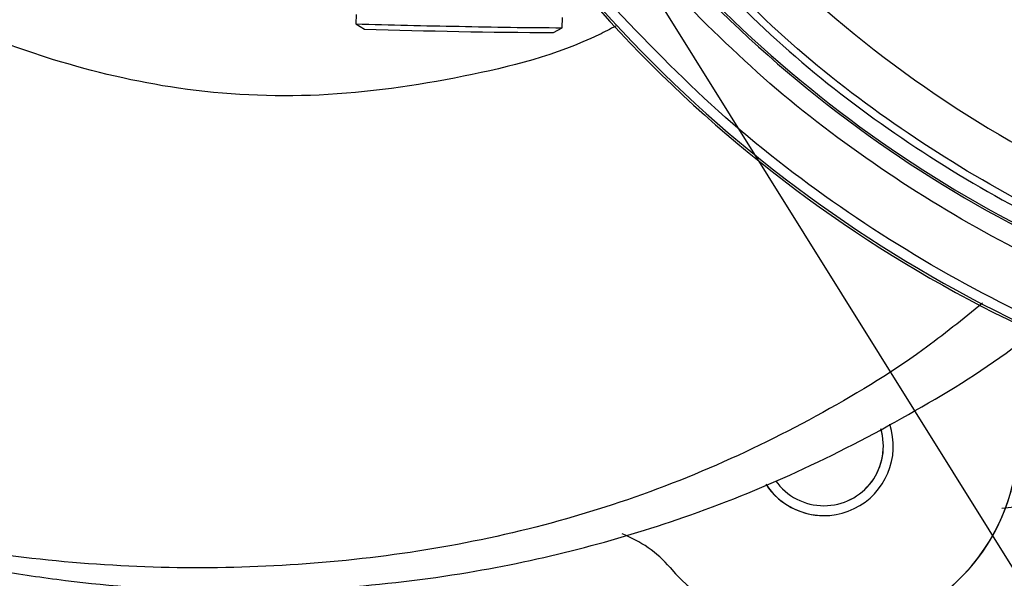
# Model space of a CAD drawing. Units: inches. Extents: x 0.2 to 16.7, y -11.2 to 10.7.
# Drawn here: x 7 to 7.1, y -3.2 to -3.1 of the extents above; entities that cross this region are included whole.
import ezdxf

# ---------------------------------------------------------------- set-up
doc = ezdxf.new("R2010")
doc.units = ezdxf.units.IN
doc.header["$MEASUREMENT"] = 0
doc.layers.add('FORMAT', color=7, linetype='Continuous')
doc.dimstyles.new('SLDDIMSTYLE7', dxfattribs={"dimtxt": 0.18, "dimasz": 0.13, "dimexe": 0, "dimexo": 0.0625, "dimgap": 0, "dimtad": 0, "dimtih": 1, "dimtoh": 1, "dimdec": 0, "dimrnd": 1e-09, "dimzin": 0, "dimdsep": 46, "dimtxsty": 'Standard', "dimsah": 1, "dimcen": 0.09, "dimadec": 0, "dimazin": 0, "dimtfac": 0.13, "dimtdec": 0, "dimtofl": 0, "dimtmove": 0, "dimatfit": 3, "dimfxl": 1, "dimfrac": 2, "dimtolj": 1, "dimtzin": 0, "dimarcsym": 0})

msp = doc.modelspace()

# ---------------------------------------------------------------- linework, layer by layer
at = {"color": 7, "linetype": 'Continuous', "lineweight": 25}
for p, q in [((7.008634229025842, -3.080854773844591), (7.008609589325842, -3.082158499744592)), ((7.008610092125842, -3.082159170244593), (7.009833445625842, -3.082896685544592)), ((7.037890035825842, -3.082712306744591), (7.037917022125842, -3.081284041344594)), ((7.036639025525842, -3.083403727244592), (7.037889449125842, -3.082712977144594)), ((7.100294305425842, -3.150881180144593), (7.102523696825842, -3.150643666744591))]:
    msp.add_line(p, q, dxfattribs=at)
for centre, radius, start, end in [((7.185520231125842, -2.952568081144593), 0.1686478399861962, 222.4132426694001, 261.4179330948999), ((7.185454600425842, -2.952652652744591), 0.1787588567647363, 223.2676287400002, 260.5635682965001), ((7.185525536525842, -2.952561162744592), 0.1785916698427894, 223.3982978701994, 260.4328638918), ((7.185555295525842, -2.952522453244592), 0.1912292285886934, 221.9171468849004, 261.9139602858999), ((7.185449520525842, -2.952659496644591), 0.1907378138338373, 221.9171459586, 261.9139688760999), ((7.033641743525842, -2.339774501944591), 0.7428059026577737, 268.0687977982, 269.1989786315), ((7.041865658825842, -2.098275725344591), 0.9851418669068615, 268.1366803770998, 269.6960179611), ((7.040896340625842, -2.343959849244593), 0.7387585744182061, 268.6318427986, 269.7668398603), ((7.074502880825842, -3.140931682144592), 0.0281214848503561, 220.7420424369, 9.258210839500745), ((7.074503070825842, -3.140931682144592), 0.0281214848503561, 270.0000905571993, 9.258210839500745), ((7.075037692325842, -3.142078582544594), 0.0098425196965471, 213.2934852690814, 18.49560156150318), ((7.075037882225842, -3.142078582544594), 0.0084364454543445, 270.0001263849982, 17.0492150046046), ((7.075037902825842, -3.142078582544594), 0.0084364454543654, 270.0001263849982, 16.84298640359824), ((7.075037882225842, -3.142078582544594), 0.0098425196939376, 213.4997810981993, 270.0001263849991), ((7.075037882225842, -3.142078582544594), 0.008436445451599, 215.4438730182809, 270.0001263849983), ((7.040412638425842, -3.170297465344591), 0.0168728909018512, 40.74204243270208, 69.26009906569985)]:
    msp.add_arc(centre, radius, start, end, dxfattribs=at)
for points, knots in [([(7.158873720110447, -3.125940927321652), (7.152449759800887, -3.124740114757662), (7.139550747911629, -3.122328939284385), (7.120805466001693, -3.11597346722604), (7.102764559163095, -3.107665837788231), (7.08581913347472, -3.09730477780842), (7.070103058771937, -3.085272091522954), (7.06091846142111, -3.07589901886257), (7.056344344538543, -3.071231037430207)], [0, 0, 0, 0, 0.1654315103818184, 0.3321787365494197, 0.4999998233262482, 0.6678101050295709, 0.8345626543263142, 0.9999999999999999, 0.9999999999999999, 0.9999999999999999, 0.9999999999999999]), ([(7.057301941095353, -3.073806306728097), (7.06176793353057, -3.07824625703236), (7.070732394772917, -3.087158444636314), (7.085945480627974, -3.098637491370978), (7.102281388994607, -3.108569457537966), (7.119626836604805, -3.116609918801069), (7.137631907181984, -3.122856656753564), (7.150026494024928, -3.125341252323585), (7.156201316696564, -3.126579045664341)], [0, 0, 0, 0, 0.1655354399040671, 0.3322746414779765, 0.5000005526047278, 0.6677137331439466, 0.8344592845203068, 1, 1, 1, 1]), ([(7.045508820187635, -3.082487029304792), (7.044710152325757, -3.082899601458811), (7.037959802935167, -3.086386665758516), (7.023737323109861, -3.089995825238022), (7.003693280930759, -3.092893709311669), (6.983899396802955, -3.091947478131916), (6.966808312221696, -3.087904925187308), (6.9520635278607, -3.082526780238142), (6.943685517856282, -3.077957310999325), (6.939470045156613, -3.075658140573649)], [0, 0, 0, 0, 0.0244252929411539, 0.2064428396212378, 0.3937541246770725, 0.574655092320573, 0.7408953365797436, 0.8696291082931255, 1, 1, 1, 1]), ([(7.155674998967108, -3.131780037010616), (7.149275461209291, -3.130510912960423), (7.136429190460043, -3.127963305339344), (7.117766313685394, -3.121511989508354), (7.099790271524538, -3.113187929370442), (7.082867301954741, -3.10288978210796), (7.067117560397387, -3.090978797309761), (7.057848786295493, -3.081725638310081), (7.053231443356185, -3.077116074207664)], [0, 0, 0, 0, 0.1655192772099978, 0.3322592239825029, 0.499999436656731, 0.6677283031529888, 0.8344751575016323, 1, 1, 1, 1]), ([(7.158812875099048, -3.140115803572273), (7.151634701481369, -3.138850923757632), (7.137217192483542, -3.136310386696247), (7.116257920448659, -3.129334467799028), (7.096100433362154, -3.120100952815223), (7.077207795307732, -3.108497422452496), (7.059744325994407, -3.094970354740523), (7.0496072377866, -3.084408815247409), (7.044560191146278, -3.079150443087416)], [0, 0, 0, 0, 0.1653503306553471, 0.33210953189346, 0.5000004274648173, 0.6679009413890751, 0.834654744670606, 1, 1, 1, 1]), ([(6.905371444780839, -3.142186545365172), (6.909473902180498, -3.144162802940039), (6.917023834116689, -3.147799796265032), (6.927892665412306, -3.152011952355144), (6.937684562328412, -3.155151147169603), (6.94708097007751, -3.157586398251999), (6.956569601265676, -3.159541178623927), (6.96949944632162, -3.161560538968798), (6.986105179031281, -3.162887483268529), (7.005651505700963, -3.162490804178992), (7.023759721237525, -3.160360971787439), (7.040095549112522, -3.156921859981752), (7.055727916167079, -3.152201246884365), (7.071479097259657, -3.145918333927179), (7.087010878575586, -3.137809485895344), (7.098243785500121, -3.131007029490837), (7.10385104838763, -3.126609828874118), (7.104888271374005, -3.125796441371721)], [0, 0, 0, 0, 0.0648610073708368, 0.1193665511318543, 0.1656490358827246, 0.2116793885946571, 0.2574606704124273, 0.3035560852378924, 0.3979621505375607, 0.4942427639366704, 0.5814706364077937, 0.6572171005055518, 0.7316582344788066, 0.8137333336638911, 0.8985019384428093, 0.9812250424794607, 1, 1, 1, 1])]:
    msp.add_open_spline(points, degree=3, knots=knots, dxfattribs=at)
at = {"color": 8, "linetype": 'Continuous', "lineweight": 25}
msp.add_open_spline([(7.097551754221315, -3.121789386709176), (7.094758353803263, -3.124049685446886), (7.087337887967313, -3.130054005290843), (7.073974854727826, -3.138079036452302), (7.057808705895617, -3.145949407501691), (7.040762011173922, -3.152045654285333), (7.023079333595698, -3.156307277172511), (7.004984142105847, -3.158762426736468), (6.986684683740348, -3.159591391048439), (6.968312466597259, -3.158829738972814), (6.950022190176108, -3.156428767004924), (6.935030218695699, -3.153066399536302), (6.923450813296978, -3.149590951717391), (6.915158759298635, -3.146561129881588), (6.909150738271142, -3.144132429067914), (6.906135138867157, -3.142514091121347), (6.905531351505012, -3.142190065324511)], degree=3, knots=[0, 0, 0, 0, 0.052670489304638, 0.1399153389975997, 0.2277206859689689, 0.3159746385457916, 0.4046126697498307, 0.4936598915701123, 0.5830027420696023, 0.6726685279572701, 0.7630036919862345, 0.8536744832674255, 0.8987950451385659, 0.9437823362339862, 0.9887440238692204, 1, 1, 1, 1], dxfattribs=at)

# ---------------------------------------------------------------- leaders
at = {"layer": 'FORMAT', "color": 7}
msp.add_leader([(7.355335801225842, -3.565279859344592), (6.665487749425842, -2.460542614444593)], dimstyle='SLDDIMSTYLE7', dxfattribs=at)

doc.saveas('drawing.dxf')
